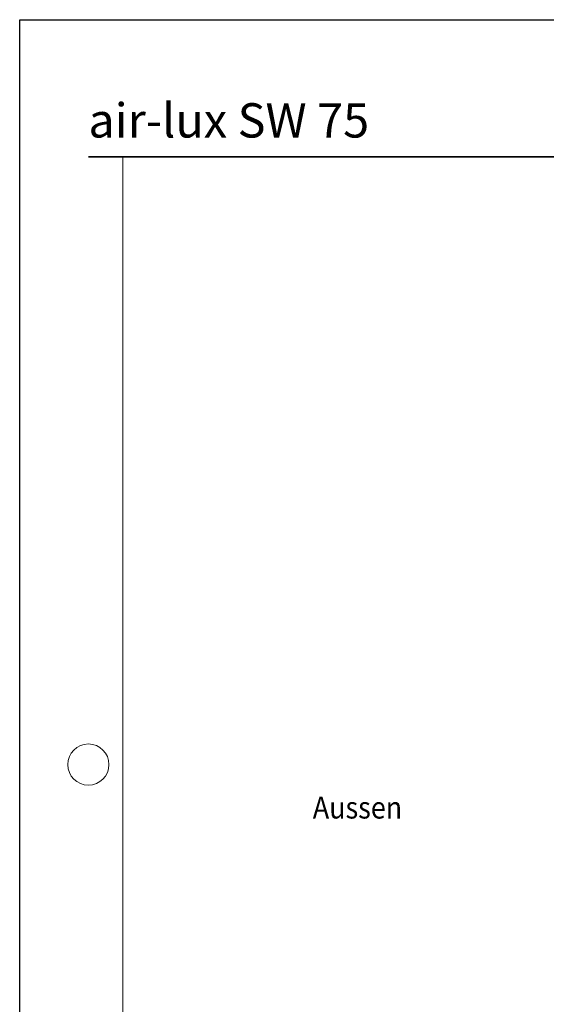
# Model space of a CAD drawing. Units: millimetres. Extents: x 161 to 2686, y 799 to 2542.
# Drawn here: x 1161 to 1353, y 2183 to 2542 of the extents above; entities that cross this region are included whole.
import ezdxf

# ---------------------------------------------------------------- set-up
doc = ezdxf.new("R2010")
doc.units = ezdxf.units.MM
doc.linetypes.add('STRICHPUNKT', pattern=[25.4, 12.7, -6.35, 0, -6.35])
for name, color, linetype, lineweight in [('Achsen', 3, 'STRICHPUNKT', 25), ('Schriftkopf', 7, 'Continuous', 35), ('Titel (ISO)', 7, 'Continuous', 9)]:
    doc.layers.add(name, color=color, linetype=linetype, lineweight=lineweight)
doc.layers.add('Border (ISO)', color=7, linetype='Continuous', lineweight=9, true_color=0xc0c0c0, plot=False)
doc.layers.add('Viewport', color=252, linetype='Continuous', plot=False)
doc.styles.add('Arial', font='arial.ttf', dxfattribs={"width": 0.9})
doc.styles.add('Krapf', font='isocpeur.ttf')

# ---------------------------------------------------------------- blocks, each defined once
blk = doc.blocks.new('Borders Krapf A4')
at = {"layer": 'Border (ISO)'}
for p, q in [((200, 277), (10, 277)), ((15, 277), (200, 277)), ((15, 16), (15, 277))]:
    blk.add_line(p, q, dxfattribs=at)
blk.add_circle((10, 188.5), 3, dxfattribs=at)
blk = doc.blocks.new('Blatt A4 hoch air-lux neutral')
at = {"layer": 'Schriftkopf'}
blk.add_line((10, -20), (200, -20), dxfattribs=at)
at = {"layer": 'Viewport'}
blk.add_lwpolyline([(0, 0), (210, 0), (210, -297), (0, -297)], close=True, dxfattribs=at)
blk.add_blockref('Borders Krapf A4', (0, -297))
blk = doc.blocks.new('air-lux SW 75')
at = {"layer": 'Titel (ISO)', "insert": (-12.5, 7.08), "char_height": 12.5, "attachment_point": 7, "line_spacing_factor": 1.2, "style": 'Krapf'}
blk.add_mtext('{\\fArial|b0|i0|c0|p34;air-lux SW 75}', dxfattribs=at)

msp = doc.modelspace()

# ---------------------------------------------------------------- block references
at = {"xscale": 2.5, "yscale": 2.5, "zscale": 2.5}
msp.add_blockref('Blatt A4 hoch air-lux neutral', (1161.02, 2541.62), dxfattribs=at)
at = {"layer": 'Achsen'}
msp.add_blockref('air-lux SW 75', (1198.52, 2491.62), dxfattribs=at)

# ---------------------------------------------------------------- texts
at = {"style": 'Arial', "width": 0.9}
msp.add_text('Aussen', height=8, dxfattribs=at).set_placement((1267.72, 2250.72))

doc.saveas('drawing.dxf')
